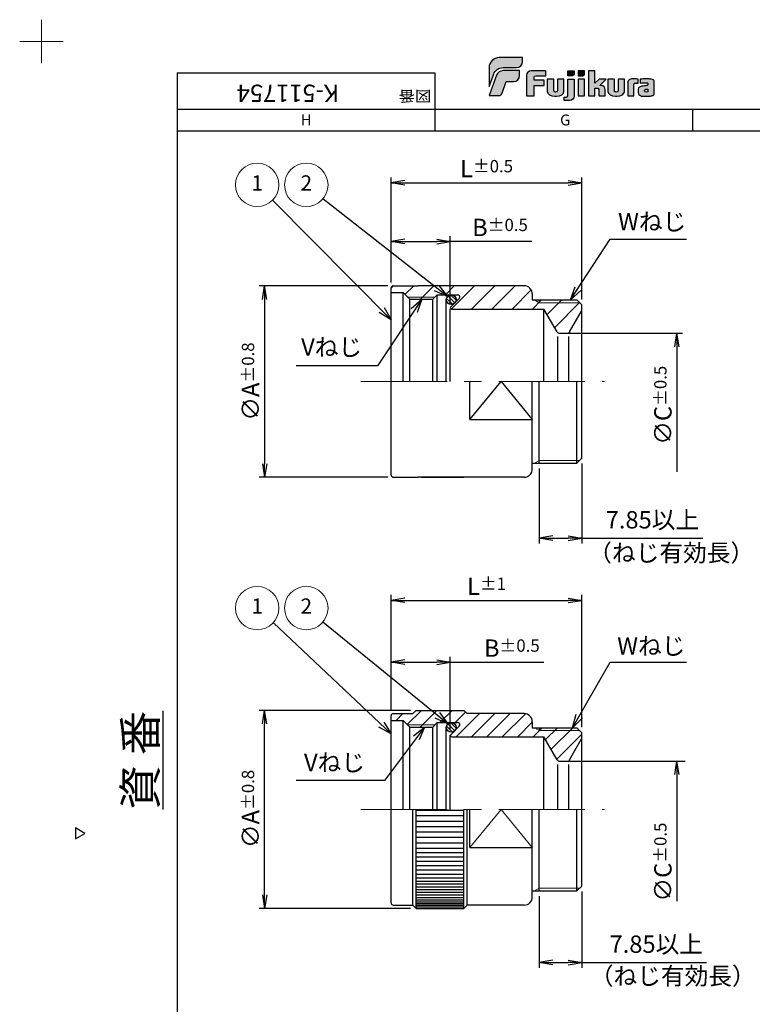
# Model space of a CAD drawing. Units: millimetres. Extents: x 167 to 595, y -66 to 239.
# Drawn here: x 167 to 302, y 57 to 239 of the extents above; entities that cross this region are included whole.
import ezdxf

# ---------------------------------------------------------------- set-up
doc = ezdxf.new("R2010")
doc.units = ezdxf.units.MM
doc.linetypes.add('CENTER', pattern=[50.8, 31.75, -6.35, 6.35, -6.35])
doc.layers.get('0').update_dxf_attribs({"lineweight": 30})
doc.layers.add('AM_BOR', color=7, linetype='Continuous', lineweight=30)
doc.layers.add('Plot', color=4, linetype='Continuous', lineweight=15, plot=False)
for name, color, linetype in [('PV0001_1', 7, 'Continuous'), ('SLD-0', 7, 'Continuous'), ('WA0001_1', 7, 'Continuous')]:
    doc.layers.add(name, color=color, linetype=linetype)
doc.dimstyles.new('AM_JIS$0', dxfattribs={"dimtxt": 2.5, "dimasz": 2.5, "dimexe": 1, "dimexo": 1, "dimgap": 1, "dimtad": 3, "dimdec": 3, "dimzin": 9, "dimdsep": 46, "dimtxsty": 'STANDARD', "dimblk": 'OPEN30', "dimcen": 0, "dimclrd": 256, "dimclre": 256, "dimclrt": 7, "dimadec": 0, "dimazin": 2, "dimtp": 0.1, "dimtm": 0.1, "dimtfac": 0.71, "dimtdec": 3, "dimtmove": 0, "dimatfit": 3, "dimldrblk": 'OPEN30', "dimfxl": 1, "dimlwd": -1, "dimlwe": -1, "dimarcsym": 0})
doc.dimstyles.new('AM_JIS$7', dxfattribs={"dimtxt": 2.5, "dimasz": 2.5, "dimexe": 1, "dimexo": 1, "dimgap": 1, "dimtad": 3, "dimdsep": 46, "dimtxsty": 'STANDARD', "dimblk": 'OPEN30', "dimcen": 0, "dimclrd": 256, "dimclre": 256, "dimclrt": 7, "dimadec": 0, "dimazin": 2, "dimtp": 0.1, "dimtm": 0.1, "dimtfac": 0.71, "dimtmove": 0, "dimatfit": 3, "dimldrblk": 'OPEN30', "dimfxl": 1, "dimlwd": -1, "dimlwe": -1, "dimarcsym": 0})

# ---------------------------------------------------------------- blocks, each defined once
blk = doc.blocks.new('_Open')
at = {"color": 0, "linetype": 'ByBlock', "lineweight": -2}
for p, q in [((-1, 0.167), (0, 0)), ((-1, -0.167), (0, 0)), ((0, 0), (-1, 0))]:
    blk.add_line(p, q, dxfattribs=at)
blk = doc.blocks.new('*D6')
at = {"layer": 'Defpoints', "color": 0}
for p in [(263.19, 78.08), (271.04, 78.98), (271.04, 64.88)]:
    blk.add_point(p, dxfattribs=at)
at = {"layer": 'PV0001_1'}
for p, q in [((263.19, 77.08), (263.19, 63.88)), ((271.04, 77.98), (271.04, 63.88)), ((265.69, 64.88), (268.54, 64.88)), ((271.04, 64.88), (294.02, 64.88))]:
    blk.add_line(p, q, dxfattribs=at)
at = {"layer": 'PV0001_1', "xscale": 2.5, "yscale": 2.5, "zscale": 2.5, "rotation": 180}
blk.add_blockref('_Open', (263.19, 64.88), dxfattribs=at)
at = {"layer": 'PV0001_1', "xscale": 2.5, "yscale": 2.5, "zscale": 2.5}
blk.add_blockref('_Open', (271.04, 64.88), dxfattribs=at)
at = {"layer": 'PV0001_1', "insert": (284.75, 67.85), "char_height": 3.2, "attachment_point": 5}
blk.add_mtext('7.85以上', dxfattribs=at)
blk = doc.blocks.new('_Open30')
at = {"color": 0, "linetype": 'ByBlock', "lineweight": -2}
for p, q in [((-1, 0.268), (0, 0)), ((0, 0), (-1, -0.268)), ((0, 0), (-1, 0))]:
    blk.add_line(p, q, dxfattribs=at)
blk = doc.blocks.new('*D7')
at = {"layer": 'Defpoints', "color": 0}
for p in [(288.57, 180.88), (288.57, 155.31), (288.57, 155.31)]:
    blk.add_point(p, dxfattribs=at)
at = {"layer": 'PV0001_1'}
blk.add_line((288.57, 178.38), (288.57, 155.31), dxfattribs=at)
at = {"layer": 'PV0001_1', "xscale": 2.5, "yscale": 2.5, "zscale": 2.5, "rotation": 90}
blk.add_blockref('_Open', (288.57, 180.88), dxfattribs=at)
at = {"layer": 'PV0001_1', "insert": (285.97, 167.61), "char_height": 3.2, "attachment_point": 5, "rotation": 90}
blk.add_mtext('\\A1;∅C{}{\\H0.71x;\\C7;%%p0.5}', dxfattribs=at)
blk = doc.blocks.new('_None')
blk = doc.blocks.new('*D8')
at = {"layer": 'Defpoints', "color": 0}
for p in [(236.29, 189.63), (212.58, 154.33), (236.29, 154.33)]:
    blk.add_point(p, dxfattribs=at)
at = {"layer": 'PV0001_1'}
for p, q in [((235.29, 189.63), (211.58, 189.63)), ((212.58, 187.13), (212.58, 156.83)), ((235.29, 154.33), (211.58, 154.33))]:
    blk.add_line(p, q, dxfattribs=at)
at = {"layer": 'PV0001_1', "xscale": 2.5, "yscale": 2.5, "zscale": 2.5}
for p, rotation in [((212.58, 189.63), 90), ((212.58, 154.33), 270)]:
    blk.add_blockref('_Open', p, dxfattribs=dict(at, rotation=rotation))
at = {"layer": 'PV0001_1', "insert": (209.98, 171.98), "char_height": 3.2, "attachment_point": 5, "rotation": 90}
blk.add_mtext('\\A1;∅A{}{\\H0.71x;\\C7;%%p0.8}', dxfattribs=at)
blk = doc.blocks.new('*D9')
at = {"layer": 'Defpoints', "color": 0}
for p in [(246.79, 197.79), (235.89, 189.23), (246.79, 185.35)]:
    blk.add_point(p, dxfattribs=at)
at = {"layer": 'PV0001_1'}
for p, q in [((235.89, 190.23), (235.89, 198.79)), ((246.79, 186.35), (246.79, 198.79)), ((238.39, 197.79), (244.29, 197.79)), ((261.84, 197.79), (246.79, 197.79))]:
    blk.add_line(p, q, dxfattribs=at)
at = {"layer": 'PV0001_1', "xscale": 2.5, "yscale": 2.5, "zscale": 2.5, "rotation": 180}
blk.add_blockref('_Open', (235.89, 197.79), dxfattribs=at)
at = {"layer": 'PV0001_1', "xscale": 2.5, "yscale": 2.5, "zscale": 2.5}
blk.add_blockref('_Open', (246.79, 197.79), dxfattribs=at)
at = {"layer": 'PV0001_1', "insert": (255.95, 200.39), "char_height": 3.2, "attachment_point": 5}
blk.add_mtext('\\A1;B{}{\\H0.71x;\\C7;%%p0.5}', dxfattribs=at)
blk = doc.blocks.new('*D11')
at = {"layer": 'Defpoints', "color": 0}
for p in [(271.04, 208.62), (235.89, 189.23), (271.04, 186.12)]:
    blk.add_point(p, dxfattribs=at)
at = {"layer": 'PV0001_1'}
for p, q in [((235.89, 190.23), (235.89, 209.62)), ((271.04, 187.12), (271.04, 209.62)), ((238.39, 208.62), (268.54, 208.62))]:
    blk.add_line(p, q, dxfattribs=at)
at = {"layer": 'PV0001_1', "xscale": 2.5, "yscale": 2.5, "zscale": 2.5, "rotation": 180}
blk.add_blockref('_Open', (235.89, 208.62), dxfattribs=at)
at = {"layer": 'PV0001_1', "xscale": 2.5, "yscale": 2.5, "zscale": 2.5}
blk.add_blockref('_Open', (271.04, 208.62), dxfattribs=at)
at = {"layer": 'PV0001_1', "insert": (253.47, 211.22), "char_height": 3.2, "attachment_point": 5}
blk.add_mtext('\\A1;L{}{\\H0.71x;\\C7;%%p0.5}', dxfattribs=at)
blk = doc.blocks.new('*D12')
at = {"layer": 'Defpoints', "color": 0}
for p in [(288.57, 102.01), (288.57, 102.01), (288.57, 93.11)]:
    blk.add_point(p, dxfattribs=at)
at = {"layer": 'PV0001_1'}
for p, q in [((288.57, 99.51), (288.57, 93.11)), ((288.57, 93.11), (288.57, 76.17))]:
    blk.add_line(p, q, dxfattribs=at)
at = {"layer": 'PV0001_1', "xscale": 2.5, "yscale": 2.5, "zscale": 2.5, "rotation": 90}
blk.add_blockref('_Open', (288.57, 102.01), dxfattribs=at)
at = {"layer": 'PV0001_1', "insert": (285.97, 83.39), "char_height": 3.2, "attachment_point": 5, "rotation": 90}
blk.add_mtext('\\A1;∅C{}{\\H0.71x;\\C7;%%p0.5}', dxfattribs=at)
blk = doc.blocks.new('*D14')
at = {"layer": 'Defpoints', "color": 0}
for p in [(212.58, 111.36), (240.49, 111.36), (240.49, 74.86)]:
    blk.add_point(p, dxfattribs=at)
at = {"layer": 'PV0001_1'}
for p, q in [((239.49, 111.36), (211.58, 111.36)), ((212.58, 77.36), (212.58, 108.86)), ((239.49, 74.86), (211.58, 74.86))]:
    blk.add_line(p, q, dxfattribs=at)
at = {"layer": 'PV0001_1', "xscale": 2.5, "yscale": 2.5, "zscale": 2.5}
for p, rotation in [((212.58, 111.36), 90), ((212.58, 74.86), 270)]:
    blk.add_blockref('_Open', p, dxfattribs=dict(at, rotation=rotation))
at = {"layer": 'PV0001_1', "insert": (209.98, 93.19), "char_height": 3.2, "attachment_point": 5, "rotation": 90}
blk.add_mtext('\\A1;∅A{}{\\H0.71x;\\C7;%%p0.8}', dxfattribs=at)
blk = doc.blocks.new('*D15')
at = {"layer": 'Defpoints', "color": 0}
for p in [(263.19, 156.95), (271.04, 157.85), (271.04, 143.1)]:
    blk.add_point(p, dxfattribs=at)
at = {"layer": 'PV0001_1'}
for p, q in [((271.04, 156.85), (271.04, 142.1)), ((263.19, 155.95), (263.19, 142.1)), ((265.69, 143.1), (268.54, 143.1)), ((271.04, 143.1), (293.3, 143.1))]:
    blk.add_line(p, q, dxfattribs=at)
at = {"layer": 'PV0001_1', "xscale": 2.5, "yscale": 2.5, "zscale": 2.5, "rotation": 180}
blk.add_blockref('_Open', (263.19, 143.1), dxfattribs=at)
at = {"layer": 'PV0001_1', "xscale": 2.5, "yscale": 2.5, "zscale": 2.5}
blk.add_blockref('_Open', (271.04, 143.1), dxfattribs=at)
at = {"layer": 'PV0001_1', "insert": (284.04, 146.08), "char_height": 3.2, "attachment_point": 5}
blk.add_mtext('7.85以上', dxfattribs=at)
blk = doc.blocks.new('*D16')
at = {"layer": 'Defpoints', "color": 0}
for p in [(246.79, 120.24), (235.89, 110.36), (246.79, 106.78)]:
    blk.add_point(p, dxfattribs=at)
at = {"layer": 'PV0001_1'}
for p, q in [((235.89, 111.36), (235.89, 121.24)), ((238.39, 120.24), (244.29, 120.24)), ((246.79, 107.78), (246.79, 121.24)), ((246.79, 120.24), (264.02, 120.24))]:
    blk.add_line(p, q, dxfattribs=at)
at = {"layer": 'PV0001_1', "xscale": 2.5, "yscale": 2.5, "zscale": 2.5, "rotation": 180}
blk.add_blockref('_Open', (235.89, 120.24), dxfattribs=at)
at = {"layer": 'PV0001_1', "xscale": 2.5, "yscale": 2.5, "zscale": 2.5}
blk.add_blockref('_Open', (246.79, 120.24), dxfattribs=at)
at = {"layer": 'PV0001_1', "insert": (258.13, 122.84), "char_height": 3.2, "attachment_point": 5}
blk.add_mtext('\\A1;B{}{\\H0.71x;\\C7;%%p0.5}', dxfattribs=at)
blk = doc.blocks.new('*D17')
at = {"layer": 'Defpoints', "color": 0}
for p in [(271.04, 131.64), (235.89, 110.36), (271.04, 107.25)]:
    blk.add_point(p, dxfattribs=at)
at = {"layer": 'PV0001_1'}
for p, q in [((235.89, 111.36), (235.89, 132.64)), ((271.04, 108.25), (271.04, 132.64)), ((238.39, 131.64), (268.54, 131.64))]:
    blk.add_line(p, q, dxfattribs=at)
at = {"layer": 'PV0001_1', "xscale": 2.5, "yscale": 2.5, "zscale": 2.5, "rotation": 180}
blk.add_blockref('_Open', (235.89, 131.64), dxfattribs=at)
at = {"layer": 'PV0001_1', "xscale": 2.5, "yscale": 2.5, "zscale": 2.5}
blk.add_blockref('_Open', (271.04, 131.64), dxfattribs=at)
at = {"layer": 'PV0001_1', "insert": (253.47, 134.24), "char_height": 3.2, "attachment_point": 5}
blk.add_mtext('\\A1;L{}{\\H0.71x;\\C7;%%p1}', dxfattribs=at)
blk = doc.blocks.new('KOZU0001')
at = {"color": 7, "linetype": 'Continuous'}
blk.add_lwpolyline([(0, 0), (2, 0), (1, 1.73)], close=True, dxfattribs=at)
blk = doc.blocks.new('KOZU0005')
at = {"color": 7, "linetype": 'Continuous'}
for p, q in [((0, 4), (0, -4)), ((4, 0), (-4, 0))]:
    blk.add_line(p, q, dxfattribs=at)
blk = doc.blocks.new('ﾌﾞﾛｯｸ1')
at = {"linetype": 'Continuous'}
h = blk.add_hatch(color=7, dxfattribs=at)
edge = h.paths.add_edge_path(flags=0)
edge.add_spline(control_points=[(2.63, 11.3), (1.18, 11.3), (0, 10.13), (0, 8.68)], knot_values=[0, 0, 0, 0, 1, 1, 1, 1], weights=[1, 1, 1, 1], degree=3, periodic=0)
edge.add_line((0, 8.68), (0, 3.67))
edge.add_line((0, 3.67), (1.2, 6.95))
edge.add_spline(control_points=[(1.2, 6.95), (1.56, 7.96), (2.53, 8.68), (3.66, 8.68)], knot_values=[0, 0, 0, 0, 1, 1, 1, 1], weights=[1, 1, 1, 1], degree=3, periodic=0)
edge.add_line((3.66, 8.68), (7.22, 8.68))
edge.add_spline(control_points=[(7.22, 8.68), (8.09, 8.68), (8.79, 9.38), (8.79, 10.24)], knot_values=[0, 0, 0, 0, 1, 1, 1, 1], weights=[1, 1, 1, 1], degree=3, periodic=0)
edge.add_line((8.79, 10.24), (8.79, 11.3))
edge.add_line((8.79, 11.3), (2.63, 11.3))
h = blk.add_hatch(color=7, dxfattribs=at)
edge = h.paths.add_edge_path(flags=0)
edge.add_spline(control_points=[(2.47, 1.3), (2.9, 1.3), (3.28, 1.58), (3.42, 1.97)], knot_values=[0, 0, 0, 0, 1, 1, 1, 1], weights=[1, 1, 1, 1], degree=3, periodic=0)
edge.add_line((3.42, 1.97), (4.51, 4.99))
edge.add_line((4.51, 4.99), (6.46, 4.99))
edge.add_spline(control_points=[(6.46, 4.99), (7.33, 4.99), (8.03, 5.69), (8.03, 6.56)], knot_values=[0, 0, 0, 0, 1, 1, 1, 1], weights=[1, 1, 1, 1], degree=3, periodic=0)
edge.add_line((8.03, 6.56), (8.03, 7.87))
edge.add_line((8.03, 7.87), (3.66, 7.87))
edge.add_spline(control_points=[(3.66, 7.87), (2.88, 7.87), (2.21, 7.37), (1.96, 6.68)], knot_values=[0, 0, 0, 0, 1, 1, 1, 1], weights=[1, 1, 1, 1], degree=3, periodic=0)
edge.add_line((1.96, 6.68), (0, 1.3))
edge.add_line((0, 1.3), (2.47, 1.3))
h = blk.add_hatch(color=7, dxfattribs=at)
edge = h.paths.add_edge_path(flags=0)
edge.add_line((14.94, 6.55), (14.94, 7.84))
edge.add_line((14.94, 7.84), (11.06, 7.84))
edge.add_spline(control_points=[(11.06, 7.84), (10.39, 7.84), (9.85, 7.29), (9.85, 6.62)], knot_values=[0, 0, 0, 0, 1, 1, 1, 1], weights=[1, 1, 1, 1], degree=3, periodic=0)
edge.add_line((9.85, 6.62), (9.85, 1.25))
edge.add_line((9.85, 1.25), (11.85, 1.25))
edge.add_line((11.85, 1.25), (11.85, 3.99))
edge.add_line((11.85, 3.99), (14.49, 3.99))
edge.add_line((14.49, 3.99), (14.49, 5.33))
edge.add_line((14.49, 5.33), (11.85, 5.33))
edge.add_line((11.85, 5.33), (11.85, 6.09))
edge.add_spline(control_points=[(11.85, 6.09), (11.85, 6.34), (12.06, 6.55), (12.32, 6.55)], knot_values=[0, 0, 0, 0, 1, 1, 1, 1], weights=[1, 1, 1, 1], degree=3, periodic=0)
edge.add_line((12.32, 6.55), (14.94, 6.55))
h = blk.add_hatch(color=7, dxfattribs=at)
edge = h.paths.add_edge_path(flags=0)
edge.add_line((20.68, 7.84), (22.43, 7.84))
edge.add_line((22.43, 7.84), (22.43, 7.23))
edge.add_spline(control_points=[(22.43, 7.23), (22.43, 6.81), (22.09, 6.47), (21.67, 6.47)], knot_values=[0, 0, 0, 0, 1, 1, 1, 1], weights=[1, 1, 1, 1], degree=3, periodic=0)
edge.add_line((21.67, 6.47), (20.68, 6.47))
edge.add_line((20.68, 6.47), (20.68, 7.84))
h = blk.add_hatch(color=7, dxfattribs=at)
edge = h.paths.add_edge_path(flags=0)
edge.add_line((23.45, 7.84), (23.45, 6.47))
edge.add_line((23.45, 6.47), (24.42, 6.47))
edge.add_spline(control_points=[(24.42, 6.47), (24.81, 6.47), (25.12, 6.79), (25.12, 7.17)], knot_values=[0, 0, 0, 0, 1, 1, 1, 1], weights=[1, 1, 1, 1], degree=3, periodic=0)
edge.add_line((25.12, 7.17), (25.12, 7.84))
edge.add_line((25.12, 7.84), (23.45, 7.84))
h = blk.add_hatch(color=7, dxfattribs=at)
edge = h.paths.add_edge_path(flags=0)
edge.add_spline(control_points=[(30.56, 2.89), (30.56, 3.47), (30.09, 3.94), (29.5, 3.94)], knot_values=[0, 0, 0, 0, 1, 1, 1, 1], weights=[1, 1, 1, 1], degree=3, periodic=0)
edge.add_line((29.5, 3.94), (29.14, 3.94))
edge.add_line((29.14, 3.94), (30.82, 5.67))
edge.add_line((30.82, 5.67), (28.93, 5.67))
edge.add_line((28.93, 5.67), (27.84, 4.62))
edge.add_line((27.84, 4.62), (27.84, 7.84))
edge.add_line((27.84, 7.84), (26.14, 7.84))
edge.add_line((26.14, 7.84), (26.14, 1.25))
edge.add_line((26.14, 1.25), (27.84, 1.25))
edge.add_line((27.84, 1.25), (27.84, 3.23))
edge.add_line((27.84, 3.23), (28.5, 3.23))
edge.add_spline(control_points=[(28.5, 3.23), (28.69, 3.23), (28.84, 3.08), (28.84, 2.89)], knot_values=[0, 0, 0, 0, 1, 1, 1, 1], weights=[1, 1, 1, 1], degree=3, periodic=0)
edge.add_line((28.84, 2.89), (28.84, 1.25))
edge.add_line((28.84, 1.25), (30.56, 1.25))
edge.add_line((30.56, 1.25), (30.56, 2.89))
h = blk.add_hatch(color=7, dxfattribs=at)
edge = h.paths.add_edge_path(flags=0)
edge.add_spline(control_points=[(17.73, 1.15), (18.82, 1.15), (19.71, 1.73), (19.71, 2.35)], knot_values=[0, 0, 0, 0, 1, 1, 1, 1], weights=[1, 1, 1, 1], degree=3, periodic=0)
edge.add_line((19.71, 2.35), (19.71, 5.66))
edge.add_line((19.71, 5.66), (17.99, 5.66))
edge.add_line((17.99, 5.66), (17.99, 2.64))
edge.add_spline(control_points=[(17.99, 2.64), (17.99, 2.43), (17.77, 2.25), (17.5, 2.25), (17.24, 2.25), (17.02, 2.43), (17.02, 2.64)], knot_values=[0, 0, 0, 0, 1, 2, 3, 4, 4, 4, 4], weights=[1, 1, 1, 1, 1, 1, 1], degree=3, periodic=0)
edge.add_line((17.02, 2.64), (17.02, 5.66))
edge.add_line((17.02, 5.66), (15.3, 5.66))
edge.add_line((15.3, 5.66), (15.3, 2.35))
edge.add_spline(control_points=[(15.3, 2.35), (15.3, 1.73), (16.19, 1.15), (17.28, 1.15)], knot_values=[0, 0, 0, 0, 1, 1, 1, 1], weights=[1, 1, 1, 1], degree=3, periodic=0)
edge.add_line((17.28, 1.15), (17.73, 1.15))
h = blk.add_hatch(color=7, dxfattribs=at)
edge = h.paths.add_edge_path(flags=0)
edge.add_line((19.72, 0), (19.72, 0.87))
edge.add_line((19.72, 0.87), (20.28, 0.87))
edge.add_spline(control_points=[(20.28, 0.87), (20.5, 0.87), (20.68, 1.04), (20.68, 1.27)], knot_values=[0, 0, 0, 0, 1, 1, 1, 1], weights=[1, 1, 1, 1], degree=3, periodic=0)
edge.add_line((20.68, 1.27), (20.68, 5.66))
edge.add_line((20.68, 5.66), (22.43, 5.66))
edge.add_line((22.43, 5.66), (22.43, 1.22))
edge.add_spline(control_points=[(22.43, 1.22), (22.43, 0.55), (21.88, 0), (21.21, 0)], knot_values=[0, 0, 0, 0, 1, 1, 1, 1], weights=[1, 1, 1, 1], degree=3, periodic=0)
edge.add_line((21.21, 0), (19.72, 0))
blk.add_hatch(color=7, dxfattribs=at).paths.add_polyline_path([(23.45, 5.66), (23.45, 1.25), (25.12, 1.25), (25.12, 5.66)], flags=0)
h = blk.add_hatch(color=7, dxfattribs=at)
edge = h.paths.add_edge_path(flags=0)
edge.add_spline(control_points=[(33.67, 1.15), (34.77, 1.15), (35.65, 1.73), (35.65, 2.35)], knot_values=[0, 0, 0, 0, 1, 1, 1, 1], weights=[1, 1, 1, 1], degree=3, periodic=0)
edge.add_line((35.65, 2.35), (35.65, 5.67))
edge.add_line((35.65, 5.67), (33.93, 5.67))
edge.add_line((33.93, 5.67), (33.93, 2.64))
edge.add_spline(control_points=[(33.93, 2.64), (33.93, 2.43), (33.72, 2.25), (33.45, 2.25), (33.18, 2.25), (32.97, 2.43), (32.97, 2.64)], knot_values=[0, 0, 0, 0, 1, 2, 3, 4, 4, 4, 4], weights=[1, 1, 1, 1, 1, 1, 1], degree=3, periodic=0)
edge.add_line((32.97, 2.64), (32.97, 5.67))
edge.add_line((32.97, 5.67), (31.24, 5.67))
edge.add_line((31.24, 5.67), (31.24, 2.35))
edge.add_spline(control_points=[(31.24, 2.35), (31.24, 1.73), (32.13, 1.15), (33.23, 1.15)], knot_values=[0, 0, 0, 0, 1, 1, 1, 1], weights=[1, 1, 1, 1], degree=3, periodic=0)
edge.add_line((33.23, 1.15), (33.67, 1.15))
h = blk.add_hatch(color=7, dxfattribs=at)
edge = h.paths.add_edge_path(flags=0)
edge.add_spline(control_points=[(38.1, 4.22), (38.1, 4.44), (38.27, 4.61), (38.49, 4.61), (38.62, 4.62), (39.01, 4.6), (39.22, 4.58)], knot_values=[0, 0, 0, 0, 1, 2, 3, 4, 4, 4, 4], weights=[1, 1, 1, 1, 1, 1, 1], degree=3, periodic=0)
edge.add_line((39.22, 4.58), (39.22, 5.66))
edge.add_spline(control_points=[(39.22, 5.66), (38.51, 5.76), (37.89, 5.71), (37.69, 5.7), (36.97, 5.65), (36.48, 5.15), (36.48, 4.49)], knot_values=[0, 0, 0, 0, 1, 2, 3, 4, 4, 4, 4], weights=[1, 1, 1, 1, 1, 1, 1], degree=3, periodic=0)
edge.add_line((36.48, 4.49), (36.48, 1.25))
edge.add_line((36.48, 1.25), (38.1, 1.25))
edge.add_line((38.1, 1.25), (38.1, 4.22))
h = blk.add_hatch(color=7, dxfattribs=at)
edge = h.paths.add_edge_path(flags=0)
edge.add_spline(control_points=[(43.49, 4.86), (43.49, 5.35), (42.95, 5.58), (42.37, 5.67), (41.89, 5.75), (41.54, 5.76), (41.11, 5.76), (40.68, 5.76), (39.99, 5.65), (39.8, 5.59)], knot_values=[0, 0, 0, 0, 1, 2, 3, 4, 5, 6, 7, 7, 7, 7], weights=[1, 1, 1, 1, 1, 1, 1, 1, 1, 1], degree=3, periodic=0)
edge.add_line((39.8, 5.59), (39.8, 4.59))
edge.add_spline(control_points=[(39.8, 4.59), (40.24, 4.66), (41.28, 4.73), (41.55, 4.69), (41.76, 4.66), (41.77, 4.44), (41.77, 4.36), (41.77, 4.27), (41.76, 3.99), (41.53, 3.95), (41.34, 3.91), (40.45, 3.8), (40.01, 3.7), (39.56, 3.6), (39.22, 3.31), (39.22, 2.61)], knot_values=[0, 0, 0, 0, 1, 2, 3, 4, 5, 6, 7, 8, 9, 10, 11, 12, 13, 13, 13, 13], weights=[1, 1, 1, 1, 1, 1, 1, 1, 1, 1, 1, 1, 1, 1, 1, 1], degree=3, periodic=0)
edge.add_line((39.22, 2.61), (39.22, 2.37))
edge.add_spline(control_points=[(39.22, 2.37), (39.22, 2.25), (39.22, 1.7), (39.65, 1.42), (40.09, 1.15), (40.73, 1.12), (41.31, 1.12), (41.98, 1.12), (42.49, 1.17), (42.79, 1.25), (43.01, 1.32), (43.49, 1.42), (43.49, 2.14)], knot_values=[0, 0, 0, 0, 1, 2, 3, 4, 5, 6, 7, 8, 9, 10, 10, 10, 10], weights=[1, 1, 1, 1, 1, 1, 1, 1, 1, 1, 1, 1, 1], degree=3, periodic=0)
edge.add_line((43.49, 2.14), (43.49, 4.86))
edge = h.paths.add_edge_path(flags=0)
edge.add_spline(control_points=[(41.78, 2.55), (41.78, 2.4), (41.84, 2.19), (41.35, 2.19)], knot_values=[0, 0, 0, 0, 1, 1, 1, 1], weights=[1, 1, 1, 1], degree=3, periodic=0)
edge.add_spline(control_points=[(41.35, 2.19), (40.93, 2.19), (40.9, 2.45), (40.9, 2.53)], knot_values=[0, 0, 0, 0, 1, 1, 1, 1], weights=[1, 1, 1, 1], degree=3, periodic=0)
edge.add_line((40.9, 2.53), (40.9, 2.56))
edge.add_spline(control_points=[(40.9, 2.56), (40.9, 2.82), (41.19, 2.98), (41.36, 3), (41.45, 3.01), (41.62, 3.02), (41.78, 3.03)], knot_values=[0, 0, 0, 0, 1, 2, 3, 4, 4, 4, 4], weights=[1, 1, 1, 1, 1, 1, 1], degree=3, periodic=0)
edge.add_line((41.78, 3.03), (41.78, 2.55))
at = {"layer": 'SLD-0'}
for p, q in [((8.79, 11.3), (2.63, 11.3)), ((8.79, 10.24), (8.79, 11.3)), ((0, 8.68), (0, 3.67)), ((3.66, 8.68), (7.22, 8.68)), ((8.03, 7.87), (3.66, 7.87)), ((8.03, 6.56), (8.03, 7.87)), ((14.94, 7.84), (11.06, 7.84)), ((14.94, 6.55), (14.94, 7.84)), ((20.68, 6.47), (20.68, 7.84)), ((20.68, 7.84), (22.43, 7.84)), ((22.43, 7.84), (22.43, 7.23)), ((25.12, 7.84), (23.45, 7.84)), ((23.45, 7.84), (23.45, 6.47)), ((25.12, 7.17), (25.12, 7.84)), ((27.84, 7.84), (26.14, 7.84)), ((26.14, 7.84), (26.14, 1.25)), ((27.84, 4.62), (27.84, 7.84)), ((0, 3.67), (1.2, 6.95)), ((1.96, 6.68), (0, 1.3)), ((9.85, 6.62), (9.85, 1.25)), ((11.85, 5.33), (11.85, 6.09)), ((14.49, 5.33), (11.85, 5.33)), ((12.32, 6.55), (14.94, 6.55)), ((14.49, 3.99), (14.49, 5.33)), ((17.02, 5.66), (15.3, 5.66)), ((15.3, 5.66), (15.3, 2.35)), ((17.02, 2.64), (17.02, 5.66)), ((19.71, 5.66), (17.99, 5.66)), ((17.99, 5.66), (17.99, 2.64)), ((19.71, 2.35), (19.71, 5.66)), ((21.67, 6.47), (20.68, 6.47)), ((20.68, 1.27), (20.68, 5.66)), ((20.68, 5.66), (22.43, 5.66)), ((22.43, 5.66), (22.43, 1.22)), ((23.45, 6.47), (24.42, 6.47)), ((25.12, 5.66), (23.45, 5.66)), ((23.45, 5.66), (23.45, 1.25)), ((25.12, 1.25), (25.12, 5.66)), ((28.93, 5.67), (27.84, 4.62)), ((30.82, 5.67), (28.93, 5.67)), ((29.14, 3.94), (30.82, 5.67)), ((32.97, 5.67), (31.24, 5.67)), ((31.24, 5.67), (31.24, 2.35)), ((32.97, 2.64), (32.97, 5.67)), ((35.65, 5.67), (33.93, 5.67)), ((33.93, 5.67), (33.93, 2.64)), ((35.65, 2.35), (35.65, 5.67)), ((39.22, 4.58), (39.22, 5.66)), ((39.8, 5.59), (39.8, 4.59)), ((3.42, 1.97), (4.51, 4.99)), ((4.51, 4.99), (6.46, 4.99)), ((11.85, 1.25), (11.85, 3.99)), ((11.85, 3.99), (14.49, 3.99)), ((27.84, 1.25), (27.84, 3.23)), ((27.84, 3.23), (28.5, 3.23)), ((28.84, 2.89), (28.84, 1.25)), ((29.5, 3.94), (29.14, 3.94)), ((30.56, 1.25), (30.56, 2.89)), ((36.48, 4.49), (36.48, 1.25)), ((38.1, 1.25), (38.1, 4.22)), ((39.22, 2.61), (39.22, 2.37)), ((41.78, 3.03), (41.78, 2.55)), ((43.49, 2.14), (43.49, 4.86)), ((0, 1.3), (2.47, 1.3)), ((9.85, 1.25), (11.85, 1.25)), ((17.28, 1.15), (17.73, 1.15)), ((19.72, 0.87), (20.28, 0.87)), ((19.72, 0), (19.72, 0.87)), ((21.21, 0), (19.72, 0)), ((23.45, 1.25), (25.12, 1.25)), ((26.14, 1.25), (27.84, 1.25)), ((28.84, 1.25), (30.56, 1.25)), ((33.23, 1.15), (33.67, 1.15)), ((36.48, 1.25), (38.1, 1.25)), ((40.9, 2.53), (40.9, 2.56))]:
    blk.add_line(p, q, dxfattribs=at)
for points in [[(2.63, 11.3), (1.18, 11.3), (0, 10.13), (0, 8.68)], [(1.2, 6.95), (1.56, 7.96), (2.53, 8.68), (3.66, 8.68)], [(3.66, 7.87), (2.88, 7.87), (2.21, 7.37), (1.96, 6.68)], [(7.22, 8.68), (8.09, 8.68), (8.79, 9.38), (8.79, 10.24)], [(11.06, 7.84), (10.39, 7.84), (9.85, 7.29), (9.85, 6.62)], [(6.46, 4.99), (7.33, 4.99), (8.03, 5.69), (8.03, 6.56)], [(11.85, 6.09), (11.85, 6.34), (12.06, 6.55), (12.32, 6.55)], [(22.43, 7.23), (22.43, 6.81), (22.09, 6.47), (21.67, 6.47)], [(24.42, 6.47), (24.81, 6.47), (25.12, 6.79), (25.12, 7.17)], [(39.22, 5.66), (38.51, 5.76), (37.89, 5.71), (37.69, 5.7), (36.97, 5.65), (36.48, 5.15), (36.48, 4.49)], [(43.49, 4.86), (43.49, 5.35), (42.95, 5.58), (42.37, 5.67), (41.89, 5.75), (41.54, 5.76), (41.11, 5.76), (40.68, 5.76), (39.99, 5.65), (39.8, 5.59)], [(17.99, 2.64), (17.99, 2.43), (17.77, 2.25), (17.5, 2.25), (17.24, 2.25), (17.02, 2.43), (17.02, 2.64)], [(28.5, 3.23), (28.69, 3.23), (28.84, 3.08), (28.84, 2.89)], [(30.56, 2.89), (30.56, 3.47), (30.09, 3.94), (29.5, 3.94)], [(33.93, 2.64), (33.93, 2.43), (33.72, 2.25), (33.45, 2.25), (33.18, 2.25), (32.97, 2.43), (32.97, 2.64)], [(38.1, 4.22), (38.1, 4.44), (38.27, 4.61), (38.49, 4.61), (38.62, 4.62), (39.01, 4.6), (39.22, 4.58)], [(39.8, 4.59), (40.24, 4.66), (41.28, 4.73), (41.55, 4.69), (41.76, 4.66), (41.77, 4.44), (41.77, 4.36), (41.77, 4.27), (41.76, 3.99), (41.53, 3.95), (41.34, 3.91), (40.45, 3.8), (40.01, 3.7), (39.56, 3.6), (39.22, 3.31), (39.22, 2.61)], [(40.9, 2.56), (40.9, 2.82), (41.19, 2.98), (41.36, 3), (41.45, 3.01), (41.62, 3.02), (41.78, 3.03)], [(2.47, 1.3), (2.9, 1.3), (3.28, 1.58), (3.42, 1.97)], [(15.3, 2.35), (15.3, 1.73), (16.19, 1.15), (17.28, 1.15)], [(17.73, 1.15), (18.82, 1.15), (19.71, 1.73), (19.71, 2.35)], [(20.28, 0.87), (20.5, 0.87), (20.68, 1.04), (20.68, 1.27)], [(22.43, 1.22), (22.43, 0.55), (21.88, 0), (21.21, 0)], [(31.24, 2.35), (31.24, 1.73), (32.13, 1.15), (33.23, 1.15)], [(33.67, 1.15), (34.77, 1.15), (35.65, 1.73), (35.65, 2.35)], [(39.22, 2.37), (39.22, 2.25), (39.22, 1.7), (39.65, 1.42), (40.09, 1.15), (40.73, 1.12), (41.31, 1.12), (41.98, 1.12), (42.49, 1.17), (42.79, 1.25), (43.01, 1.32), (43.49, 1.42), (43.49, 2.14)], [(41.35, 2.19), (40.93, 2.19), (40.9, 2.45), (40.9, 2.53)], [(41.78, 2.55), (41.78, 2.4), (41.84, 2.19), (41.35, 2.19)]]:
    blk.add_open_spline(points, degree=3, dxfattribs=at)
blk = doc.blocks.new('A$C3D10782B')
at = {"color": 7, "linetype": 'Continuous'}
blk.add_blockref('ﾌﾞﾛｯｸ1', (0, -1.3), dxfattribs=at)
blk = doc.blocks.new('Fujikura')
blk.add_blockref('A$C3D10782B', (0, 0))
blk = doc.blocks.new('DDK-A3図枠-和')
at = {"layer": 'AM_BOR', "color": 7, "linetype": 'Continuous'}
for p, q in [((25, 291.2), (25, 11.5)), ((72.5, 291.2), (72.5, 280.5)), ((25, 284.5), (405, 284.5)), ((72.5, 284.5), (72.5, 280.5)), ((120, 284.5), (120, 280.5)), ((25, 280.5), (405, 280.5))]:
    blk.add_line(p, q, dxfattribs=at)
at = {"layer": 'AM_BOR'}
blk.add_line((25, 291.2), (72.5, 291.2), dxfattribs=at)
at = {"layer": 'AM_BOR', "xscale": 0.7, "yscale": 0.7, "zscale": 0.7}
blk.add_blockref('Fujikura', (82.5, 287), dxfattribs=at)
at = {"layer": 'AM_BOR', "color": 7, "linetype": 'Continuous', "rotation": 149.9999836835618}
blk.add_blockref('KOZU0001', (8, 151), dxfattribs=at)
at = {"layer": 'Plot', "color": 7, "linetype": 'Continuous'}
blk.add_blockref('KOZU0005', (0, 297), dxfattribs=at)
at = {"layer": 'AM_BOR', "color": 2, "linetype": 'Continuous', "insert": (71.85, 287.9), "char_height": 2, "width": 13.1657, "attachment_point": 7, "rotation": 180}
blk.add_mtext('{\\fMS PGothic|b0|i0|c128|p50;\\W1.106;図番}', dxfattribs=at)
at = {"layer": 'AM_BOR', "color": 2, "linetype": 'Continuous', "char_height": 2, "width": 3.6571, "attachment_point": 7}
for s, insert in [('{\\W1;H}', (47.78, 281.55)), ('{\\W1;G}', (95.58, 281.51))]:
    blk.add_mtext(s, dxfattribs=dict(at, insert=insert))

msp = doc.modelspace()

# ---------------------------------------------------------------- hatches: boundary and pattern name
at = {"layer": 'PV0001_1', "lineweight": 15}
h = msp.add_hatch(dxfattribs=at)
h.set_pattern_fill('ANSI31', color=256, scale=0.833333, style=0)
h.set_pattern_definition([(45, (469.7883, 7.7784), (-1.870887, 1.870887), [])])
edge = h.paths.add_edge_path()
edge.add_line((270.14, 187.02), (261.91, 187.02))
edge.add_line((261.91, 187.02), (261.91, 188.13))
edge.add_arc((260.41, 188.13), 1.5, 0, 90)
edge.add_line((260.41, 189.63), (240.89, 189.63))
edge.add_line((240.89, 189.63), (236.29, 189.63))
edge.add_arc((236.29, 189.23), 0.4, 90, 180)
edge.add_line((235.89, 189.23), (235.89, 188.38))
edge.add_line((235.89, 188.38), (238.09, 188.38))
edge.add_line((238.09, 188.38), (239.31, 187.16))
edge.add_line((239.31, 187.16), (243.57, 187.16))
edge.add_line((243.57, 187.16), (244.39, 187.99))
edge.add_line((244.39, 187.99), (248.17, 187.99))
edge.add_arc((248.17, 187.59), 0.4, -45, 90, ccw=False)
edge.add_line((248.45, 187.31), (246.88, 185.74))
edge.add_arc((247.09, 185.52), 0.3, 135, 168.0472)
edge.add_arc((247.09, 185.65), 0.3, -168.0472, -90)
edge.add_line((247.09, 185.35), (264.06, 185.35))
edge.add_line((264.06, 185.35), (266.5, 181.13))
edge.add_arc((266.93, 181.38), 0.5, -150, -90)
edge.add_line((266.93, 180.88), (268.36, 180.88))
edge.add_arc((268.36, 181.38), 0.5, -90, -30.0413)
edge.add_line((268.79, 181.13), (271.04, 185.03))
edge.add_line((271.04, 185.03), (271.04, 186.12))
edge.add_line((271.04, 186.12), (270.14, 187.02))

# ---------------------------------------------------------------- linework, layer by layer
at = {"layer": 'PV0001_1', "color": 2, "linetype": 'Continuous', "lineweight": 30, "ltscale": 0.5}
for p, q in [((235.89, 154.73), (235.89, 189.23)), ((236.29, 189.63), (240.89, 189.63)), ((260.41, 189.63), (240.89, 189.63)), ((235.89, 188.38), (238.09, 188.38)), ((239.31, 187.16), (238.09, 188.38)), ((238.09, 171.98), (238.09, 188.38)), ((239.31, 171.98), (239.31, 187.16)), ((239.31, 187.16), (243.57, 187.16)), ((243.57, 187.16), (244.39, 187.99)), ((243.57, 171.98), (243.57, 187.16)), ((244.39, 187.99), (248.17, 187.99)), ((244.39, 171.98), (244.39, 187.99)), ((246.06, 171.98), (246.06, 187.09)), ((246.88, 185.74), (248.45, 187.31)), ((261.91, 188.13), (261.91, 187.02)), ((261.91, 187.02), (270.14, 187.02)), ((263.19, 187.02), (263.19, 186.52)), ((270.14, 187.02), (271.04, 186.12)), ((246.79, 171.98), (246.79, 185.35)), ((247.09, 185.35), (264.06, 185.35)), ((266.5, 181.13), (264.06, 185.35)), ((264.06, 171.98), (264.06, 185.35)), ((271.04, 185.03), (271.04, 186.12)), ((268.79, 181.13), (271, 184.96)), ((271.04, 157.85), (271.04, 185.03)), ((266.64, 171.98), (266.64, 180.29)), ((266.93, 180.88), (268.36, 180.88)), ((268.64, 171.98), (268.64, 180.29)), ((250.39, 164.98), (256.15, 171.98)), ((250.39, 164.98), (250.39, 171.98)), ((256.15, 171.98), (261.91, 164.98)), ((261.91, 155.83), (261.91, 171.98)), ((263.19, 156.95), (263.19, 171.98)), ((270.14, 156.95), (270.14, 171.98)), ((250.39, 164.98), (261.91, 164.98)), ((261.91, 156.95), (270.14, 156.95)), ((270.14, 156.95), (271.04, 157.85)), ((236.29, 154.33), (240.89, 154.33)), ((260.41, 154.33), (240.89, 154.33)), ((236.29, 110.76), (239.89, 110.76)), ((239.89, 110.76), (240.49, 111.36)), ((240.49, 111.36), (249.29, 111.36)), ((249.89, 110.76), (249.29, 111.36)), ((260.41, 110.76), (249.89, 110.76)), ((235.89, 75.86), (235.89, 110.36)), ((235.89, 109.51), (238.09, 109.51)), ((239.31, 108.29), (238.09, 109.51)), ((238.09, 93.11), (238.09, 109.51)), ((243.57, 108.29), (244.39, 109.12)), ((244.39, 109.12), (248.17, 109.12)), ((244.39, 93.11), (244.39, 109.12)), ((261.91, 109.26), (261.91, 108.15)), ((239.31, 93.11), (239.31, 108.29)), ((239.31, 108.29), (243.57, 108.29)), ((243.57, 93.11), (243.57, 108.29)), ((246.06, 93.11), (246.06, 108.22)), ((246.88, 106.87), (248.45, 108.43)), ((261.91, 108.15), (270.14, 108.15)), ((263.19, 108.15), (263.19, 107.65)), ((270.14, 108.15), (271.04, 107.25)), ((271.04, 78.98), (271.04, 107.25)), ((246.79, 93.11), (246.79, 106.78)), ((247.09, 106.48), (264.06, 106.48)), ((266.5, 102.26), (264.06, 106.48)), ((264.06, 93.11), (264.06, 106.48)), ((268.79, 102.26), (271, 106.09)), ((266.93, 102.01), (268.64, 102.01)), ((266.64, 93.11), (266.64, 101.41)), ((268.64, 93.11), (268.64, 101.41)), ((239.89, 75.46), (239.89, 93.11)), ((240.49, 74.86), (240.49, 93.11)), ((249.29, 74.86), (249.29, 93.11)), ((249.89, 75.46), (249.89, 93.11)), ((250.39, 86.11), (250.39, 93.11)), ((261.91, 76.96), (261.91, 93.11)), ((263.19, 78.08), (263.19, 93.11)), ((270.14, 78.08), (270.14, 93.11)), ((250.39, 86.11), (261.91, 86.11)), ((261.91, 78.08), (270.14, 78.08)), ((270.14, 78.08), (271.04, 78.98)), ((236.29, 75.46), (239.89, 75.46)), ((239.89, 75.46), (240.49, 74.86)), ((240.49, 74.86), (249.29, 74.86)), ((249.29, 74.86), (249.89, 75.46)), ((260.41, 75.46), (249.89, 75.46))]:
    msp.add_line(p, q, dxfattribs=at)
at = {"layer": 'PV0001_1', "color": 2, "linetype": 'Continuous', "lineweight": 15, "ltscale": 0.5}
for p, q in [((238.92, 187.56), (243.97, 187.56)), ((262.33, 187.02), (263.19, 186.52)), ((263.19, 186.52), (270.64, 186.52)), ((262.33, 156.95), (263.19, 157.45)), ((263.19, 157.45), (270.64, 157.45)), ((238.92, 108.69), (243.97, 108.69)), ((262.33, 108.15), (263.19, 107.65)), ((263.19, 107.65), (270.64, 107.65)), ((250.39, 86.11), (256.15, 93.11)), ((256.15, 93.11), (261.91, 86.11)), ((262.33, 78.08), (263.19, 78.58)), ((263.19, 78.58), (270.64, 78.58))]:
    msp.add_line(p, q, dxfattribs=at)
at = {"layer": 'PV0001_1', "linetype": 'Continuous', "lineweight": 30, "ltscale": 0.5}
for p, q in [((246.09, 187.31), (247.18, 186.22)), ((246.35, 187.75), (247.62, 186.48)), ((246.83, 187.98), (247.85, 186.96)), ((246.83, 109.11), (247.85, 108.09)), ((246.09, 108.44), (247.18, 107.34)), ((246.35, 108.88), (247.62, 107.61)), ((240.49, 92.96), (249.29, 92.96)), ((240.49, 91.96), (249.29, 91.96)), ((240.49, 90.96), (249.29, 90.96)), ((240.49, 89.96), (249.29, 89.96)), ((240.49, 88.96), (249.29, 88.96)), ((240.49, 87.96), (249.29, 87.96)), ((240.49, 86.96), (249.29, 86.96)), ((240.49, 85.96), (249.29, 85.96)), ((240.49, 85.16), (249.29, 85.16)), ((240.49, 84.36), (249.29, 84.36)), ((240.49, 83.56), (249.29, 83.56)), ((240.49, 82.76), (249.29, 82.76)), ((240.49, 81.96), (249.29, 81.96)), ((240.49, 81.16), (249.29, 81.16)), ((240.49, 80.51), (249.29, 80.51)), ((240.49, 79.86), (249.29, 79.86)), ((240.49, 79.36), (249.29, 79.36)), ((240.49, 78.86), (249.29, 78.86)), ((240.49, 78.36), (249.29, 78.36)), ((240.49, 77.86), (249.29, 77.86)), ((240.49, 77.36), (249.29, 77.36)), ((240.49, 76.86), (249.29, 76.86)), ((240.49, 76.46), (249.29, 76.46)), ((240.49, 76.06), (249.29, 76.06)), ((240.49, 75.76), (249.29, 75.76)), ((240.49, 75.46), (249.29, 75.46)), ((240.49, 75.16), (249.29, 75.16))]:
    msp.add_line(p, q, dxfattribs=at)
at = {"layer": 'PV0001_1', "linetype": 'Continuous', "ltscale": 0.5}
for p, q in [((268.36, 180.88), (289.56, 180.88)), ((268.64, 102.01), (290.07, 102.01))]:
    msp.add_line(p, q, dxfattribs=at)
at = {"layer": 'PV0001_1', "color": 4, "linetype": 'CENTER', "lineweight": 15, "ltscale": 0.5}
for p, q in [((230.33, 171.98), (275.18, 171.98)), ((230.33, 93.11), (275.18, 93.11))]:
    msp.add_line(p, q, dxfattribs=at)
at = {"layer": 'PV0001_1', "color": 3, "linetype": 'Continuous', "lineweight": 30, "ltscale": 0.5}
msp.add_line((241.49, 154.33), (249.29, 154.33), dxfattribs=at)
at = {"layer": 'PV0001_1', "color": 220, "linetype": 'Continuous', "lineweight": 30, "ltscale": 0.5}
for p, q in [((236.79, 109.51), (238.04, 110.76)), ((238.86, 108.75), (241.47, 111.36)), ((241.23, 108.29), (244.3, 111.36)), ((244.88, 109.12), (247.13, 111.36)), ((247.71, 109.12), (249.62, 111.03)), ((247.9, 106.48), (252.18, 110.76)), ((250.73, 106.48), (255.01, 110.76)), ((253.55, 106.48), (257.84, 110.76)), ((256.38, 106.48), (260.65, 110.74)), ((259.21, 106.48), (261.91, 109.18)), ((262.04, 106.48), (263.71, 108.15)), ((264.36, 105.97), (266.54, 108.15)), ((265.39, 104.18), (269.37, 108.15)), ((266.43, 102.38), (271.04, 107))]:
    msp.add_line(p, q, dxfattribs=at)
at = {"layer": 'PV0001_1', "linetype": 'Continuous', "lineweight": 15, "ltscale": 0.5}
for centre in [(211.21, 208.23), (220.26, 208.23), (211.21, 130.23), (220.26, 130.23)]:
    msp.add_circle(centre, 4, dxfattribs=at)
at = {"layer": 'PV0001_1', "color": 2, "linetype": 'Continuous', "lineweight": 30, "ltscale": 0.5}
for centre in [(246.96, 187.09), (246.96, 108.22)]:
    msp.add_circle(centre, 0.9, dxfattribs=at)
for centre, radius, start, end in [((236.29, 189.23), 0.4, 90, 180), ((260.41, 188.13), 1.5, 0, 90), ((248.17, 187.59), 0.4, 315, 90), ((247.09, 185.65), 0.3, 191.9528, 270), ((270.74, 185.11), 0.3, 329.9586, 0), ((266.93, 181.38), 0.5, 210, 270), ((268.36, 181.38), 0.5, 270, 329.9586), ((236.29, 154.73), 0.4, 180, 270), ((260.41, 155.83), 1.5, 270, 0), ((236.29, 110.36), 0.4, 90, 180), ((260.41, 109.26), 1.5, 0, 90), ((248.17, 108.72), 0.4, 315, 90), ((247.09, 106.78), 0.3, 180, 270), ((270.74, 106.24), 0.3, 329.9586, 0), ((266.93, 102.51), 0.5, 210, 270), ((268.36, 102.51), 0.5, 270, 329.9586), ((260.41, 76.96), 1.5, 270, 0), ((236.29, 75.86), 0.4, 180, 270)]:
    msp.add_arc(centre, radius, start, end, dxfattribs=at)
at = {"layer": 'PV0001_1', "linetype": 'Continuous', "lineweight": 30, "ltscale": 0.5}
for centre, end in [((247.09, 185.52), 168.0472), ((247.09, 106.65), 180)]:
    msp.add_arc(centre, 0.3, 135, end, dxfattribs=at)

# ---------------------------------------------------------------- block references
at = {"lineweight": 0}
msp.add_blockref('DDK-A3図枠-和', (171.45, -62.31), dxfattribs=at)

# ---------------------------------------------------------------- texts
at = {"layer": 'AM_BOR', "color": 2, "linetype": 'Continuous', "insert": (192.66, 93.08), "char_height": 6, "width": 36.1763, "attachment_point": 7, "rotation": 90}
msp.add_mtext('{\\L資 番           }', dxfattribs=at)
at = {"layer": 'PV0001_1', "lineweight": 25}
for s, insert, char_height, attachment_point in [('1', (211.21, 208.23), 2.8, 5), ('2', (220.26, 208.23), 2.8, 5), ('Wねじ', (277.71, 203.06), 3.2, 1), ('Vねじ', (219.31, 179.93), 3.2, 1), ('（ねじ有効長）', (272.23, 139.99), 3.2, 4), ('1', (211.21, 130.23), 2.8, 5), ('2', (220.26, 130.23), 2.8, 5), ('Wねじ', (277.55, 124.84), 3.2, 1), ('Vねじ', (219.84, 103.35), 3.2, 1), ('（ねじ有効長）', (272.51, 61.98), 3.2, 4)]:
    msp.add_mtext(s, dxfattribs=dict(at, insert=insert, char_height=char_height, attachment_point=attachment_point))
at = {"layer": 'WA0001_1', "lineweight": 25, "insert": (216.88, 225.53), "char_height": 3.2, "width": 40.8618, "attachment_point": 5, "rotation": 180}
msp.add_mtext('K-511754', dxfattribs=at)

# ---------------------------------------------------------------- dimensions: what is measured, and where the dimension line sits
at = {"layer": 'PV0001_1'}
for base, p1, p2, text, override, picture, middle in [((271.04, 208.62), (235.89, 189.23), (271.04, 186.12), '\\A1;L{}{\\H0.71x;\\C7;%%p0.5}', {"dimtxt": 3.2, "dimdec": 0, "dimblk1": 'Open', "dimblk2": 'Open', "dimsah": 1, "dimclrt": 256, "dimtp": 0.5, "dimtm": 0.5, "dimtdec": 3, "dimtzin": 8}, '*D11', (253.47, 208.62)), ((246.79, 197.79), (235.89, 189.23), (246.79, 185.35), '\\A1;B{}{\\H0.71x;\\C7;%%p0.5}', {"dimtxt": 3.2, "dimdec": 0, "dimblk1": 'Open', "dimblk2": 'Open', "dimsah": 1, "dimclrt": 256, "dimtp": 0.5, "dimtm": 0.5, "dimtdec": 3, "dimtmove": 1, "dimtzin": 8}, '*D9', (255.95, 197.2)), ((271.04, 143.1), (263.19, 156.95), (271.04, 157.85), '7.85以上', {"dimscale": 1, "dimtxt": 3.2, "dimdec": 0, "dimblk1": 'Open', "dimblk2": 'Open', "dimsah": 1, "dimclrd": 256, "dimclre": 256, "dimclrt": 256, "dimtzin": 8}, '*D15', (284.04, 143.1)), ((271.04, 131.64), (235.89, 110.36), (271.04, 107.25), '\\A1;L{}{\\H0.71x;\\C7;%%p1}', {"dimtxt": 3.2, "dimdec": 0, "dimblk1": 'Open', "dimblk2": 'Open', "dimsah": 1, "dimclrt": 256, "dimtp": 1, "dimtm": 1, "dimtdec": 3, "dimtzin": 8}, '*D17', (253.47, 131.64)), ((246.79, 120.24), (235.89, 110.36), (246.79, 106.78), '\\A1;B{}{\\H0.71x;\\C7;%%p0.5}', {"dimtxt": 3.2, "dimdec": 0, "dimblk1": 'Open', "dimblk2": 'Open', "dimsah": 1, "dimclrt": 256, "dimtp": 0.5, "dimtm": 0.5, "dimtdec": 3, "dimtzin": 8}, '*D16', (258.13, 120.24)), ((271.04, 64.88), (263.19, 78.08), (271.04, 78.98), '7.85以上', {"dimscale": 1, "dimtxt": 3.2, "dimdec": 0, "dimblk1": 'Open', "dimblk2": 'Open', "dimsah": 1, "dimclrd": 256, "dimclre": 256, "dimclrt": 256, "dimtzin": 8}, '*D6', (284.75, 64.88))]:
    dim = msp.add_linear_dim(base=base, p1=p1, p2=p2, text=text, dimstyle='AM_JIS$0', override=override, dxfattribs=at)
    dim.commit()
    dim.dimension.update_dxf_attribs({"geometry": picture, "text_midpoint": middle, "dimtype": 160})
for base, p1, p2, text, override, picture, middle in [((212.58, 154.33), (236.29, 189.63), (236.29, 154.33), '\\A1;∅A{}{\\H0.71x;\\C7;%%p0.8}', {"dimtxt": 3.2, "dimdec": 0, "dimblk1": 'Open', "dimblk2": 'Open', "dimsah": 1, "dimclrt": 256, "dimtp": 0.8, "dimtm": 0.8, "dimtdec": 3, "dimtzin": 8}, '*D8', (212.58, 171.98)), ((288.57, 155.31), (288.57, 180.88), (288.57, 155.31), '\\A1;∅C{}{\\H0.71x;\\C7;%%p0.5}', {"dimtxt": 3.2, "dimdec": 0, "dimblk1": 'Open', "dimblk2": 'None', "dimsah": 1, "dimse1": 1, "dimse2": 1, "dimclrt": 256, "dimtp": 0.5, "dimtm": 0.5, "dimtdec": 3, "dimtzin": 8}, '*D7', (288.57, 167.61)), ((212.58, 111.36), (240.49, 74.86), (240.49, 111.36), '\\A1;∅A{}{\\H0.71x;\\C7;%%p0.8}', {"dimtxt": 3.2, "dimdec": 0, "dimblk1": 'Open', "dimblk2": 'Open', "dimsah": 1, "dimclrt": 256, "dimtp": 0.8, "dimtm": 0.8, "dimtdec": 3, "dimtzin": 8}, '*D14', (212.58, 93.19)), ((288.57, 102.01), (288.57, 93.11), (288.57, 102.01), '\\A1;∅C{}{\\H0.71x;\\C7;%%p0.5}', {"dimtxt": 3.2, "dimdec": 0, "dimblk1": 'None', "dimblk2": 'Open', "dimsah": 1, "dimse1": 1, "dimse2": 1, "dimclrt": 256, "dimtp": 0.5, "dimtm": 0.5, "dimtdec": 3, "dimtmove": 0, "dimtzin": 8}, '*D12', (288.57, 83.39))]:
    dim = msp.add_linear_dim(base=base, p1=p1, p2=p2, angle=90, text=text, dimstyle='AM_JIS$0', override=override, dxfattribs=at)
    dim.commit()
    dim.dimension.update_dxf_attribs({"geometry": picture, "text_midpoint": middle, "dimtype": 160})

# ---------------------------------------------------------------- leaders
at = {"layer": 'PV0001_1', "linetype": 'Continuous', "lineweight": 15, "ltscale": 0.5}
for points in [[(235.89, 183.38), (214.03, 205.39)], [(246.26, 187.65), (223.33, 205.67)], [(268.95, 187.02), (276.27, 198.2), (290.34, 198.2)], [(241.52, 187.16), (233.38, 174.88), (218.39, 174.88)], [(235.89, 107.02), (214.22, 127.49)], [(246.33, 108.86), (223.29, 127.61)], [(269.32, 108.15), (276.27, 120.24), (290.34, 120.24)], [(242.04, 108.29), (234.67, 98.44), (218.39, 98.44)]]:
    msp.add_leader(points, dimstyle='AM_JIS$7', override={"dimclrd": 0, "dimldrblk": 'Open30'}, dxfattribs=at)

doc.saveas('drawing.dxf')
